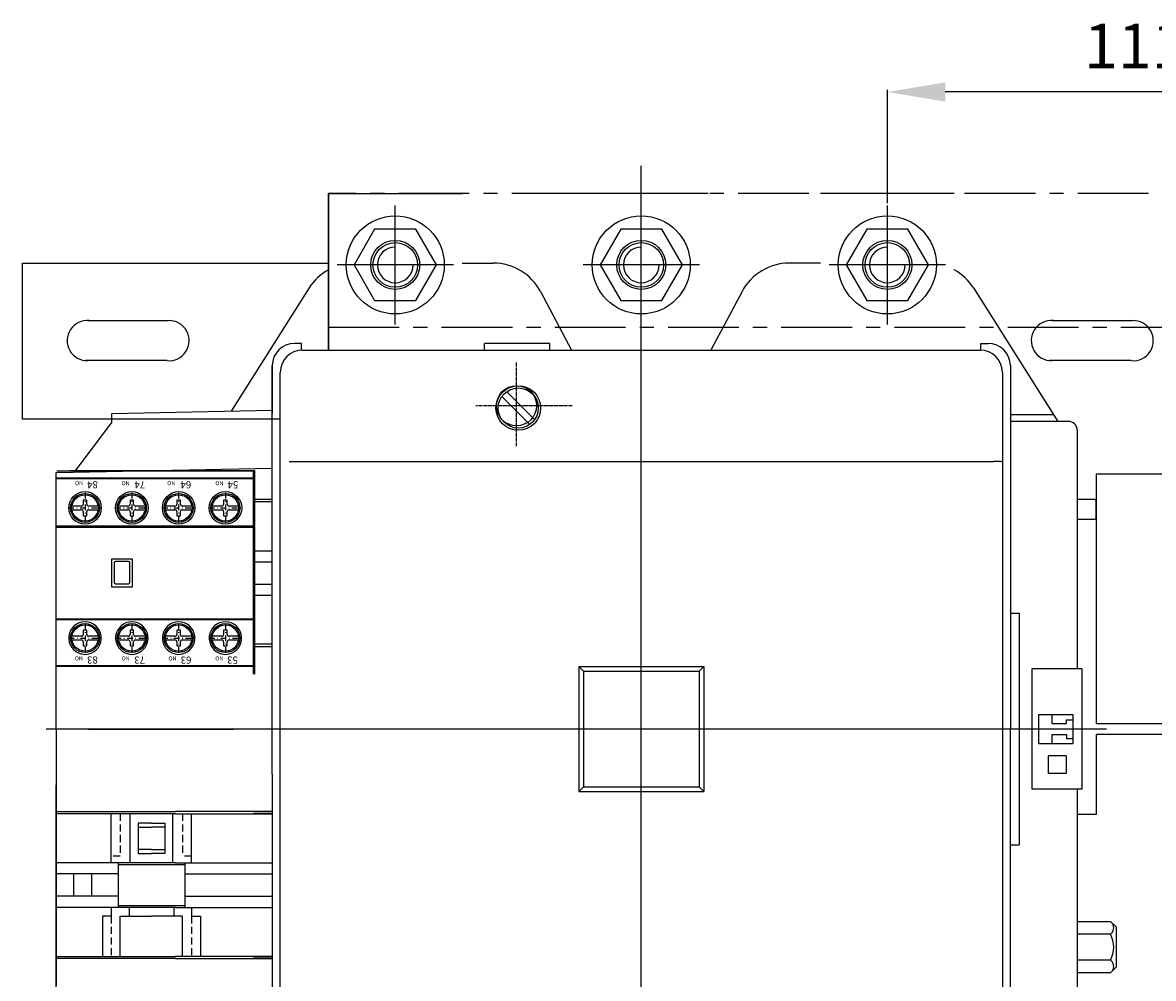
# Model space of a CAD drawing. Units: inches. Extents: x -2451 to -1495, y -170 to 680.
# Drawn here: x -2441 to -2187, y 417 to 632 of the extents above; entities that cross this region are included whole.
import ezdxf

# ---------------------------------------------------------------- set-up
doc = ezdxf.new("R2010")
doc.units = ezdxf.units.IN
doc.header["$MEASUREMENT"] = 0
for name, pattern in [('CENTER', [50.8, 31.75, -6.35, 6.35, -6.35]), ('CENTER2', [1.125, 0.75, -0.125, 0.125, -0.125]), ('DASHDOT2', [5, 2.5, -1.25, 0, -1.25]), ('HIDDEN2', [4.7625, 3.175, -1.5875])]:
    doc.linetypes.add(name, pattern=pattern)
for name, color, linetype in [('DIM', 3, 'Continuous'), ('DOMESTIC_WATER', 1, 'Continuous'), ('E_TEXT', 121, 'Continuous'), ('PART', 7, 'Continuous'), ('UTILITIES', 7, 'Continuous')]:
    doc.layers.add(name, color=color, linetype=linetype)
doc.styles.add('DAYUSP', font='simplex.shx', dxfattribs={"bigfont": 'chineset.shx'})
doc.dimstyles.new('ISO-25', dxfattribs={"dimtxt": 5, "dimasz": 2, "dimexe": 0.5, "dimexo": 0.5, "dimtad": 1, "dimtoh": 1, "dimdsep": 46, "dimtxsty": 'DAYUSP', "dimcen": 2, "dimclrd": 256, "dimclre": 256, "dimclrt": 256, "dimadec": 0, "dimazin": 0, "dimtm": 1e-09, "dimtfac": 0.8, "dimtmove": 0, "dimatfit": 3, "dimfxl": 1, "dimlwd": -1, "dimlwe": -1, "dimarcsym": 0})

# ---------------------------------------------------------------- blocks, each defined once
blk = doc.blocks.new('*D61')
for p, q in [((-2247.17, 591.38), (-2247.17, 616.8)), ((-2136.17, 593.52), (-2136.17, 616.8)), ((-2149.17, 616.3), (-2234.17, 616.3))]:
    blk.add_line(p, q)
for points in [[(-2234.17, 618.46), (-2234.17, 614.13), (-2247.17, 616.3)], [(-2149.17, 618.46), (-2149.17, 614.13), (-2136.17, 616.3)]]:
    blk.add_solid(points)
at = {"layer": 'Defpoints', "color": 0}
for p in [(-2247.17, 616.3), (-2136.17, 593.02), (-2247.17, 590.88)]:
    blk.add_point(p, dxfattribs=at)
at = {"insert": (-2191.67, 625.3), "char_height": 10, "attachment_point": 5, "style": 'DAYUSP'}
blk.add_mtext('111', dxfattribs=at)

msp = doc.modelspace()

# ---------------------------------------------------------------- linework, layer by layer
at = {"color": 0, "ltscale": 20}
for p, q in [((-2302.373, 347.07), (-2302.373, 599.775)), ((-2357.573, 564.17), (-2357.573, 590.875)), ((-2302.373, 564.17), (-2302.373, 590.875)), ((-2247.173, 564.17), (-2247.173, 590.875)), ((-2344.507, 577.523), (-2370.639, 577.523)), ((-2289.307, 577.523), (-2315.439, 577.523)), ((-2234.107, 577.523), (-2260.239, 577.523)), ((-2302.373, 473.423), (-2435.879, 473.423)), ((-2426.38, 473.423), (-2393.891, 473.423)), ((-2197.98, 473.423), (-2302.373, 473.423))]:
    msp.add_line(p, q, dxfattribs=at)
at = {"color": 0}
for p, q in [((-2372.573, 593.523), (-2342.573, 593.523)), ((-2372.573, 558.423), (-2372.573, 593.523)), ((-2287.373, 593.523), (-2317.373, 593.523)), ((-2232.173, 593.523), (-2262.173, 593.523)), ((-2342.573, 577.923), (-2335.584, 577.923)), ((-2262.173, 577.923), (-2269.163, 577.923)), ((-2376.907, 572.34), (-2394.381, 544.731)), ((-2324.988, 571.556), (-2318.006, 558.423)), ((-2279.758, 571.556), (-2286.74, 558.423)), ((-2227.84, 572.34), (-2208.905, 542.423)), ((-2378.573, 559.923), (-2380.173, 559.923)), ((-2378.573, 558.423), (-2378.573, 559.923)), ((-2337.573, 558.423), (-2337.573, 559.923)), ((-2322.873, 559.923), (-2337.573, 559.923)), ((-2322.873, 558.423), (-2322.873, 559.923)), ((-2226.173, 558.423), (-2226.173, 559.923)), ((-2226.173, 559.923), (-2224.573, 559.923)), ((-2385.173, 554.923), (-2385.173, 544.173)), ((-2385.173, 463.266), (-2385.173, 554.923)), ((-2219.573, 554.923), (-2219.573, 473.423)), ((-2327.366, 541.755), (-2333.641, 548.03)), ((-2326.306, 542.815), (-2332.581, 549.09)), ((-2421.158, 544.173), (-2385.173, 544.923)), ((-2421.158, 542.173), (-2421.158, 544.173)), ((-2385.173, 544.173), (-2385.173, 544.923)), ((-2385.173, 530.889), (-2385.173, 544.173)), ((-2209.854, 543.923), (-2219.573, 543.923)), ((-2429.627, 530.923), (-2421.158, 542.173)), ((-2206.573, 542.423), (-2219.573, 542.423)), ((-2204.573, 540.423), (-2204.573, 486.923)), ((-2433.673, 530.923), (-2385.16, 531.923)), ((-2433.673, 473.423), (-2433.673, 530.923)), ((-2178.769, 530.574), (-2200.293, 530.574)), ((-2200.293, 530.574), (-2200.293, 474.673)), ((-2389.173, 529.713), (-2433.673, 529.713)), ((-2389.175, 529.542), (-2433.673, 529.542)), ((-2391.228, 529.713), (-2389.173, 529.713)), ((-2385.173, 524.923), (-2389.373, 524.923)), ((-2389.373, 524.423), (-2385.173, 524.423)), ((-2200.793, 524.923), (-2204.573, 524.923)), ((-2200.293, 520.923), (-2200.293, 524.423)), ((-2200.793, 520.423), (-2204.573, 520.423)), ((-2389.373, 513.423), (-2385.173, 513.423)), ((-2389.373, 510.923), (-2385.173, 510.923)), ((-2389.373, 505.923), (-2385.173, 505.923)), ((-2389.373, 503.423), (-2385.173, 503.423)), ((-2219.573, 499.423), (-2217.573, 499.423)), ((-2217.573, 499.423), (-2217.573, 447.423)), ((-2385.173, 492.423), (-2389.373, 492.423)), ((-2389.373, 491.923), (-2385.173, 491.923)), ((-2389.173, 487.602), (-2433.673, 487.602)), ((-2389.175, 487.431), (-2433.673, 487.431)), ((-2203.573, 486.923), (-2214.773, 486.923)), ((-2214.773, 486.923), (-2214.773, 459.923)), ((-2203.573, 486.923), (-2203.573, 459.923)), ((-2213.273, 476.673), (-2205.573, 476.673)), ((-2213.273, 476.673), (-2213.273, 470.173)), ((-2210.273, 476.673), (-2210.273, 474.673)), ((-2210.273, 474.673), (-2206.973, 474.673)), ((-2206.973, 474.673), (-2206.973, 475.523)), ((-2206.973, 475.523), (-2205.573, 475.523)), ((-2205.573, 476.673), (-2205.573, 470.173)), ((-2200.293, 474.673), (-2183.049, 474.673)), ((-2433.673, 473.423), (-2433.673, 415.923)), ((-2219.573, 414.751), (-2219.573, 473.423)), ((-2210.273, 472.173), (-2210.273, 470.173)), ((-2210.273, 472.173), (-2206.973, 472.173)), ((-2206.973, 472.173), (-2206.973, 471.323)), ((-2183.049, 472.173), (-2200.293, 472.173)), ((-2200.293, 472.173), (-2200.293, 454.244)), ((-2213.273, 470.173), (-2210.273, 470.173)), ((-2213.273, 470.173), (-2205.573, 470.173)), ((-2206.973, 471.323), (-2205.573, 471.323)), ((-2207.073, 467.423), (-2211.073, 467.423)), ((-2211.073, 467.423), (-2211.073, 463.423)), ((-2207.073, 467.423), (-2207.073, 463.423)), ((-2385.173, 463.266), (-2385.173, 391.923)), ((-2207.073, 463.423), (-2211.073, 463.423)), ((-2433.673, 403.423), (-2433.673, 460.923)), ((-2203.573, 459.923), (-2214.773, 459.923)), ((-2204.573, 459.923), (-2204.573, 406.716)), ((-2433.673, 454.923), (-2406.873, 454.923)), ((-2406.873, 454.423), (-2433.673, 454.423)), ((-2421.273, 443.423), (-2421.273, 454.423)), ((-2417.073, 443.423), (-2417.073, 454.423)), ((-2407.473, 443.423), (-2407.473, 454.423)), ((-2385.173, 454.923), (-2406.873, 454.923)), ((-2406.873, 454.423), (-2385.173, 454.423)), ((-2403.273, 443.423), (-2403.273, 454.423)), ((-2389.373, 454.923), (-2385.173, 454.923)), ((-2385.173, 454.423), (-2389.373, 454.423)), ((-2200.293, 454.244), (-2204.573, 454.244)), ((-2415.273, 452.323), (-2415.273, 445.523)), ((-2412.273, 452.323), (-2415.273, 452.323)), ((-2412.273, 452.323), (-2409.273, 452.323)), ((-2409.273, 452.323), (-2409.273, 445.523)), ((-2415.273, 451.423), (-2412.273, 451.423)), ((-2409.273, 451.423), (-2412.273, 451.423)), ((-2219.573, 447.423), (-2217.573, 447.423)), ((-2412.273, 446.423), (-2415.273, 446.423)), ((-2415.273, 445.523), (-2412.273, 445.523)), ((-2412.273, 446.423), (-2409.273, 446.423)), ((-2409.273, 445.523), (-2412.273, 445.523)), ((-2406.873, 443.423), (-2433.673, 443.423)), ((-2419.773, 443.423), (-2419.773, 433.423)), ((-2419.773, 443.023), (-2404.773, 443.023)), ((-2406.873, 443.423), (-2385.173, 443.423)), ((-2404.773, 443.423), (-2404.773, 433.423)), ((-2389.373, 443.423), (-2385.173, 443.423)), ((-2419.773, 440.923), (-2433.673, 440.923)), ((-2429.673, 435.923), (-2429.673, 440.923)), ((-2425.673, 435.923), (-2425.673, 440.923)), ((-2404.773, 440.923), (-2385.173, 440.923)), ((-2389.373, 440.923), (-2385.173, 440.923)), ((-2419.773, 435.923), (-2433.673, 435.923)), ((-2419.773, 433.823), (-2404.773, 433.823)), ((-2404.773, 435.923), (-2385.173, 435.923)), ((-2389.373, 435.923), (-2385.173, 435.923)), ((-2406.873, 433.423), (-2433.673, 433.423)), ((-2423.273, 431.423), (-2423.273, 422.423)), ((-2421.273, 431.423), (-2423.273, 431.423)), ((-2421.273, 433.423), (-2421.273, 431.423)), ((-2419.273, 431.423), (-2412.273, 431.423)), ((-2419.273, 422.418), (-2419.273, 431.418)), ((-2417.273, 433.423), (-2417.273, 431.423)), ((-2405.273, 431.423), (-2412.273, 431.423)), ((-2407.273, 433.423), (-2407.273, 431.423)), ((-2406.873, 433.423), (-2385.173, 433.423)), ((-2405.273, 422.423), (-2405.273, 431.423)), ((-2403.273, 433.423), (-2403.273, 431.423)), ((-2403.273, 431.423), (-2401.273, 431.423)), ((-2401.273, 431.423), (-2401.273, 422.423)), ((-2389.373, 433.423), (-2385.173, 433.423)), ((-2204.573, 430.274), (-2197.123, 430.274)), ((-2195.873, 429.024), (-2197.123, 430.274)), ((-2195.873, 429.024), (-2195.873, 419.977)), ((-2197.123, 427.388), (-2204.573, 427.388)), ((-2433.673, 422.423), (-2406.873, 422.423)), ((-2406.873, 421.923), (-2433.673, 421.923)), ((-2385.173, 422.423), (-2406.873, 422.423)), ((-2406.873, 421.923), (-2385.173, 421.923)), ((-2389.373, 422.423), (-2385.173, 422.423)), ((-2385.173, 421.923), (-2389.373, 421.923)), ((-2197.123, 421.614), (-2204.573, 421.614)), ((-2197.123, 418.727), (-2204.573, 418.727)), ((-2195.873, 419.977), (-2197.123, 418.727))]:
    msp.add_line(p, q, dxfattribs=at)
msp.add_line((-2372.573, 593.523), (-2372.573, 563.523))
at = {"color": 0, "linetype": 'CENTER', "ltscale": 0.5}
for p, q in [((-2010.769, 593.523), (-2372.573, 593.523)), ((-2372.573, 593.523), (-2372.573, 558.423)), ((-2372.573, 563.523), (-2010.773, 563.523))]:
    msp.add_line(p, q, dxfattribs=at)
at = {"color": 0, "linetype": 'Continuous'}
for p, q in [((-2378.373, 558.423), (-2226.373, 558.423)), ((-2383.373, 393.423), (-2383.373, 553.423)), ((-2221.373, 553.423), (-2221.373, 393.423)), ((-2381.373, 533.423), (-2223.373, 533.423)), ((-2389.373, 531.223), (-2433.473, 531.223)), ((-2430.562, 531.423), (-2389.373, 531.423)), ((-2392.455, 531.423), (-2392.253, 531.423)), ((-2389.373, 518.923), (-2389.373, 531.423)), ((-2389.373, 531.423), (-2389.173, 531.423)), ((-2389.173, 531.423), (-2389.173, 518.923)), ((-2389.373, 518.923), (-2433.473, 518.923)), ((-2433.473, 518.723), (-2389.373, 518.723)), ((-2389.173, 518.923), (-2389.373, 518.923)), ((-2389.373, 498.123), (-2389.373, 518.723)), ((-2389.373, 518.723), (-2389.173, 518.723)), ((-2389.173, 518.723), (-2389.173, 518.923)), ((-2389.173, 518.723), (-2389.173, 518.923)), ((-2389.173, 518.723), (-2389.173, 498.123)), ((-2416.523, 511.523), (-2421.223, 511.523)), ((-2421.223, 511.523), (-2421.223, 505.323)), ((-2416.523, 505.323), (-2416.523, 511.523)), ((-2421.223, 505.323), (-2416.523, 505.323)), ((-2433.473, 498.123), (-2389.373, 498.123)), ((-2389.373, 497.923), (-2433.473, 497.923)), ((-2389.173, 498.123), (-2389.373, 498.123)), ((-2389.373, 490.273), (-2389.373, 497.923)), ((-2389.373, 497.923), (-2389.173, 497.923)), ((-2389.173, 498.123), (-2389.173, 497.923)), ((-2389.173, 498.123), (-2389.173, 497.923)), ((-2389.173, 497.923), (-2389.173, 490.273)), ((-2389.373, 485.723), (-2389.373, 490.273)), ((-2389.373, 490.273), (-2389.173, 490.273)), ((-2389.173, 490.273), (-2389.173, 485.723)), ((-2316.373, 487.422), (-2288.373, 487.422)), ((-2315.373, 486.423), (-2316.373, 487.422)), ((-2316.373, 487.422), (-2316.373, 459.423)), ((-2289.373, 486.423), (-2288.373, 487.422)), ((-2288.373, 487.422), (-2288.373, 459.423)), ((-2315.373, 486.423), (-2289.373, 486.423)), ((-2315.373, 486.423), (-2315.373, 460.423)), ((-2289.373, 486.423), (-2289.373, 460.423)), ((-2315.373, 460.423), (-2316.373, 459.423)), ((-2316.373, 459.423), (-2288.373, 459.423)), ((-2315.373, 460.423), (-2289.373, 460.423)), ((-2289.373, 460.423), (-2288.373, 459.423))]:
    msp.add_line(p, q, dxfattribs=at)
at = {"color": 0, "linetype": 'CENTER2'}
for p, q in [((-2330.373, 536.873), (-2330.373, 555.645)), ((-2317.889, 545.923), (-2339.526, 545.923))]:
    msp.add_line(p, q, dxfattribs=at)
at = {"color": 0, "linetype": 'HIDDEN2', "ltscale": 0.5}
for p, q in [((-2419.273, 454.423), (-2419.273, 444.923)), ((-2405.273, 454.423), (-2405.273, 444.923)), ((-2419.273, 444.923), (-2421.273, 444.923)), ((-2403.273, 444.923), (-2405.273, 444.923)), ((-2421.273, 431.423), (-2421.273, 422.423)), ((-2403.273, 431.423), (-2403.273, 422.423))]:
    msp.add_line(p, q, dxfattribs=at)
at = {"color": 0}
for points in [[(-2352.955, 569.523), (-2348.336, 577.523), (-2352.955, 585.523), (-2362.192, 585.523), (-2366.811, 577.523), (-2362.192, 569.523)], [(-2297.755, 569.523), (-2293.136, 577.523), (-2297.755, 585.523), (-2306.992, 585.523), (-2311.611, 577.523), (-2306.992, 569.523)], [(-2242.555, 569.523), (-2237.936, 577.523), (-2242.555, 585.523), (-2251.792, 585.523), (-2256.411, 577.523), (-2251.792, 569.523)]]:
    msp.add_lwpolyline(points, close=True, dxfattribs=at)
for points in [[(-2383.373, 542.923), (-2441.173, 542.923), (-2441.173, 577.923), (-2372.573, 577.923)], [(-2426.545, 565.026), (-2408.476, 565.026)], [(-2210.245, 565.026), (-2192.176, 565.026)], [(-2408.773, 556.051), (-2427.071, 556.051)], [(-2192.473, 556.051), (-2210.771, 556.051)]]:
    msp.add_lwpolyline(points, dxfattribs=at)
for centre, radius in [((-2357.573, 577.523), 11), ((-2302.373, 577.523), 11), ((-2247.173, 577.523), 11), ((-2357.573, 577.523), 5.5), ((-2357.573, 577.523), 5), ((-2302.373, 577.523), 5.5), ((-2302.373, 577.523), 5), ((-2247.173, 577.523), 5.5), ((-2247.173, 577.523), 5), ((-2329.973, 545.423), 5), ((-2329.973, 545.423), 4.5)]:
    msp.add_circle(centre, radius, dxfattribs=at)
at = {"color": 0, "linetype": 'Continuous'}
for centre, radius in [((-2330.373, 545.923), 4.5), ((-2427.173, 523.023), 3.65), ((-2427.173, 523.023), 3.25), ((-2416.673, 523.023), 3.65), ((-2416.673, 523.023), 3.25), ((-2406.173, 523.023), 3.65), ((-2406.173, 523.023), 3.25), ((-2395.673, 523.023), 3.65), ((-2395.673, 523.023), 3.25), ((-2427.173, 493.823), 3.25), ((-2416.673, 493.823), 3.25), ((-2406.173, 493.823), 3.25), ((-2395.673, 493.823), 3.25)]:
    msp.add_circle(centre, radius, dxfattribs=at)
at = {"color": 0}
for centre, radius, start, end in [((-2357.573, 577.523), 4, 90, 0), ((-2302.373, 577.523), 4, 90, 0), ((-2247.173, 577.523), 4, 90, 0), ((-2366.767, 565.923), 12, 118.93923, 147.66981), ((-2335.584, 565.923), 12, 27.99715, 90), ((-2269.163, 565.923), 12, 90, 152.00285), ((-2237.98, 565.923), 12, 32.33019, 61.06077), ((-2426.675, 560.548), 4.5, 84.3362, 272.18964), ((-2408.304, 560.529), 4.5, 264.3362, 92.18964), ((-2210.375, 560.548), 4.5, 84.3362, 272.18964), ((-2192.004, 560.529), 4.5, 264.3362, 92.18964), ((-2380.173, 554.923), 5, 90, 180), ((-2224.573, 554.923), 5, 0, 90), ((-2206.573, 540.423), 2, 0, 90), ((-2200.793, 524.423), 0.5, 0, 90), ((-2200.793, 520.923), 0.5, 270, 0), ((-2198.137, 428.831), 1.764, 305.08585, 35.08585), ((-2202.304, 424.501), 5.931, 330.87222, 29.12778), ((-2198.137, 420.171), 1.764, 324.91415, 54.91415)]:
    msp.add_arc(centre, radius, start, end, dxfattribs=at)
at = {"color": 0, "linetype": 'Continuous'}
for centre, radius, start, end in [((-2378.373, 553.423), 5, 90, 180), ((-2226.373, 553.423), 5, 0, 90), ((-2427.173, 493.823), 3.65, 283.44274, 256.55726), ((-2416.673, 493.823), 3.65, 283.44274, 256.55726), ((-2406.173, 493.823), 3.65, 283.44274, 256.55726), ((-2395.673, 493.823), 3.65, 283.44274, 256.55726), ((-2427.173, 493.836), 3.663, 256.60636, 283.39364), ((-2416.673, 493.836), 3.663, 256.60636, 283.39364), ((-2406.173, 493.836), 3.663, 256.60636, 283.39364), ((-2395.673, 493.836), 3.663, 256.60636, 283.39364)]:
    msp.add_arc(centre, radius, start, end, dxfattribs=at)
for points in [[(-2222.608, 533.416), (-2223.373, 533.423)], [(-2221.373, 533.339), (-2221.525, 533.371), (-2221.959, 533.398), (-2222.608, 533.416)]]:
    msp.add_spline(points, degree=3, dxfattribs=at)
at = {"layer": 'DIM', "color": 0}
msp.add_line((-2416.523, 505.323), (-2416.523, 506.123), dxfattribs=at)
at = {"layer": 'DOMESTIC_WATER', "color": 0, "linetype": 'Continuous'}
for p, q in [((-2420.623, 510.723), (-2420.623, 506.323)), ((-2417.423, 511.023), (-2420.323, 511.023)), ((-2417.123, 506.323), (-2417.123, 510.723)), ((-2420.323, 506.023), (-2417.423, 506.023))]:
    msp.add_line(p, q, dxfattribs=at)
for centre, start, end in [((-2420.323, 510.723), 90, 180), ((-2417.423, 510.723), 0, 90), ((-2420.323, 506.323), 180, 270), ((-2417.423, 506.323), 270, 0)]:
    msp.add_arc(centre, 0.3, start, end, dxfattribs=at)
at = {"layer": 'PART', "color": 0, "linetype": 'DASHDOT2', "ltscale": 0.5}
for p, q in [((-2427.173, 526.373), (-2427.173, 519.873)), ((-2416.673, 526.373), (-2416.673, 519.873)), ((-2406.173, 526.373), (-2406.173, 519.873)), ((-2395.673, 526.373), (-2395.673, 519.873)), ((-2430.898, 523.029), (-2423.448, 523.029)), ((-2420.386, 523.023), (-2412.936, 523.023)), ((-2409.877, 523.023), (-2402.427, 523.023)), ((-2399.406, 523.023), (-2391.956, 523.023)), ((-2427.173, 496.998), (-2427.173, 490.498)), ((-2416.673, 496.998), (-2416.673, 490.498)), ((-2406.173, 496.998), (-2406.173, 490.498)), ((-2395.673, 496.998), (-2395.673, 490.498)), ((-2430.823, 493.823), (-2423.528, 493.823)), ((-2420.328, 493.823), (-2413.032, 493.823)), ((-2409.821, 493.823), (-2402.526, 493.823)), ((-2399.321, 493.823), (-2392.026, 493.823))]:
    msp.add_line(p, q, dxfattribs=at)
at = {"layer": 'UTILITIES', "color": 0}
for p, q in [((-2427.973, 525.862), (-2427.973, 526.172)), ((-2426.373, 526.172), (-2426.373, 525.862)), ((-2417.473, 525.862), (-2417.473, 526.172)), ((-2415.873, 526.172), (-2415.873, 525.862)), ((-2406.973, 525.862), (-2406.973, 526.172)), ((-2405.373, 526.172), (-2405.373, 525.862)), ((-2396.473, 525.862), (-2396.473, 526.172)), ((-2394.873, 526.172), (-2394.873, 525.862)), ((-2430.013, 523.822), (-2430.323, 523.822)), ((-2427.992, 523.422), (-2429.894, 523.422)), ((-2429.894, 522.622), (-2427.992, 522.622)), ((-2426.773, 524.772), (-2427.573, 524.772)), ((-2427.573, 524.772), (-2427.573, 523.841)), ((-2426.773, 523.841), (-2426.773, 524.772)), ((-2424.453, 523.422), (-2426.354, 523.422)), ((-2426.354, 522.622), (-2424.453, 522.622)), ((-2424.334, 523.822), (-2424.023, 523.822)), ((-2419.513, 523.822), (-2419.823, 523.822)), ((-2417.492, 523.422), (-2419.394, 523.422)), ((-2419.394, 522.622), (-2417.492, 522.622)), ((-2416.273, 524.772), (-2417.073, 524.772)), ((-2417.073, 524.772), (-2417.073, 523.841)), ((-2416.273, 523.841), (-2416.273, 524.772)), ((-2413.953, 523.422), (-2415.854, 523.422)), ((-2415.854, 522.622), (-2413.953, 522.622)), ((-2413.834, 523.822), (-2413.523, 523.822)), ((-2409.013, 523.822), (-2409.323, 523.822)), ((-2406.992, 523.422), (-2408.894, 523.422)), ((-2408.894, 522.622), (-2406.992, 522.622)), ((-2405.773, 524.772), (-2406.573, 524.772)), ((-2406.573, 524.772), (-2406.573, 523.841)), ((-2405.773, 523.841), (-2405.773, 524.772)), ((-2403.453, 523.422), (-2405.354, 523.422)), ((-2405.354, 522.622), (-2403.453, 522.622)), ((-2403.334, 523.822), (-2403.023, 523.822)), ((-2398.513, 523.822), (-2398.823, 523.822)), ((-2396.492, 523.422), (-2398.394, 523.422)), ((-2398.394, 522.622), (-2396.492, 522.622)), ((-2395.273, 524.772), (-2396.073, 524.772)), ((-2396.073, 524.772), (-2396.073, 523.841)), ((-2395.273, 523.841), (-2395.273, 524.772)), ((-2392.953, 523.422), (-2394.854, 523.422)), ((-2394.854, 522.622), (-2392.953, 522.622)), ((-2392.834, 523.822), (-2392.523, 523.822)), ((-2430.323, 522.222), (-2430.013, 522.222)), ((-2427.973, 520.183), (-2427.973, 519.872)), ((-2427.573, 522.203), (-2427.573, 521.272)), ((-2427.573, 521.272), (-2426.773, 521.272)), ((-2426.773, 521.272), (-2426.773, 522.203)), ((-2426.373, 519.872), (-2426.373, 520.183)), ((-2424.023, 522.222), (-2424.334, 522.222)), ((-2419.823, 522.222), (-2419.513, 522.222)), ((-2417.473, 520.183), (-2417.473, 519.872)), ((-2417.073, 522.203), (-2417.073, 521.272)), ((-2417.073, 521.272), (-2416.273, 521.272)), ((-2416.273, 521.272), (-2416.273, 522.203)), ((-2415.873, 519.872), (-2415.873, 520.183)), ((-2413.523, 522.222), (-2413.834, 522.222)), ((-2409.323, 522.222), (-2409.013, 522.222)), ((-2406.973, 520.183), (-2406.973, 519.872)), ((-2406.573, 522.203), (-2406.573, 521.272)), ((-2406.573, 521.272), (-2405.773, 521.272)), ((-2405.773, 521.272), (-2405.773, 522.203)), ((-2405.373, 519.872), (-2405.373, 520.183)), ((-2403.023, 522.222), (-2403.334, 522.222)), ((-2398.823, 522.222), (-2398.513, 522.222)), ((-2396.473, 520.183), (-2396.473, 519.872)), ((-2396.073, 522.203), (-2396.073, 521.272)), ((-2396.073, 521.272), (-2395.273, 521.272)), ((-2395.273, 521.272), (-2395.273, 522.203)), ((-2394.873, 519.872), (-2394.873, 520.183)), ((-2392.523, 522.222), (-2392.834, 522.222)), ((-2427.973, 496.662), (-2427.973, 496.973)), ((-2426.773, 495.573), (-2427.573, 495.573)), ((-2427.573, 495.573), (-2427.573, 494.642)), ((-2426.773, 494.642), (-2426.773, 495.573)), ((-2426.373, 496.973), (-2426.373, 496.662)), ((-2417.473, 496.662), (-2417.473, 496.973)), ((-2416.273, 495.573), (-2417.073, 495.573)), ((-2417.073, 495.573), (-2417.073, 494.642)), ((-2416.273, 494.642), (-2416.273, 495.573)), ((-2415.873, 496.973), (-2415.873, 496.662)), ((-2406.973, 496.662), (-2406.973, 496.973)), ((-2405.773, 495.573), (-2406.573, 495.573)), ((-2406.573, 495.573), (-2406.573, 494.642)), ((-2405.773, 494.642), (-2405.773, 495.573)), ((-2405.373, 496.973), (-2405.373, 496.662)), ((-2396.473, 496.662), (-2396.473, 496.973)), ((-2395.273, 495.573), (-2396.073, 495.573)), ((-2396.073, 495.573), (-2396.073, 494.642)), ((-2395.273, 494.642), (-2395.273, 495.573)), ((-2394.873, 496.973), (-2394.873, 496.662)), ((-2430.013, 494.623), (-2430.323, 494.623)), ((-2430.323, 493.023), (-2430.013, 493.023)), ((-2427.992, 494.223), (-2429.894, 494.223)), ((-2429.894, 493.423), (-2427.992, 493.423)), ((-2427.573, 493.004), (-2427.573, 492.073)), ((-2426.773, 492.073), (-2426.773, 493.004)), ((-2424.453, 494.223), (-2426.354, 494.223)), ((-2426.354, 493.423), (-2424.453, 493.423)), ((-2424.334, 494.623), (-2424.023, 494.623)), ((-2424.023, 493.023), (-2424.334, 493.023)), ((-2419.513, 494.623), (-2419.823, 494.623)), ((-2419.823, 493.023), (-2419.513, 493.023)), ((-2417.492, 494.223), (-2419.394, 494.223)), ((-2419.394, 493.423), (-2417.492, 493.423)), ((-2417.073, 493.004), (-2417.073, 492.073)), ((-2416.273, 492.073), (-2416.273, 493.004)), ((-2413.953, 494.223), (-2415.854, 494.223)), ((-2415.854, 493.423), (-2413.953, 493.423)), ((-2413.834, 494.623), (-2413.523, 494.623)), ((-2413.523, 493.023), (-2413.834, 493.023)), ((-2409.013, 494.623), (-2409.323, 494.623)), ((-2409.323, 493.023), (-2409.013, 493.023)), ((-2406.992, 494.223), (-2408.894, 494.223)), ((-2408.894, 493.423), (-2406.992, 493.423)), ((-2406.573, 493.004), (-2406.573, 492.073)), ((-2405.773, 492.073), (-2405.773, 493.004)), ((-2403.453, 494.223), (-2405.354, 494.223)), ((-2405.354, 493.423), (-2403.453, 493.423)), ((-2403.334, 494.623), (-2403.023, 494.623)), ((-2403.023, 493.023), (-2403.334, 493.023)), ((-2398.513, 494.623), (-2398.823, 494.623)), ((-2398.823, 493.023), (-2398.513, 493.023)), ((-2396.492, 494.223), (-2398.394, 494.223)), ((-2398.394, 493.423), (-2396.492, 493.423)), ((-2396.073, 493.004), (-2396.073, 492.073)), ((-2395.273, 492.073), (-2395.273, 493.004)), ((-2392.953, 494.223), (-2394.854, 494.223)), ((-2394.854, 493.423), (-2392.953, 493.423)), ((-2392.834, 494.623), (-2392.523, 494.623)), ((-2392.523, 493.023), (-2392.834, 493.023)), ((-2427.973, 490.983), (-2427.973, 490.673)), ((-2427.573, 492.073), (-2426.773, 492.073)), ((-2426.373, 490.673), (-2426.373, 490.983)), ((-2417.473, 490.983), (-2417.473, 490.673)), ((-2417.073, 492.073), (-2416.273, 492.073)), ((-2415.873, 490.673), (-2415.873, 490.983)), ((-2406.973, 490.983), (-2406.973, 490.673)), ((-2406.573, 492.073), (-2405.773, 492.073)), ((-2405.373, 490.673), (-2405.373, 490.983)), ((-2396.473, 490.983), (-2396.473, 490.673)), ((-2396.073, 492.073), (-2395.273, 492.073)), ((-2394.873, 490.673), (-2394.873, 490.983))]:
    msp.add_line(p, q, dxfattribs=at)
for centre in [(-2427.173, 523.022), (-2416.673, 523.022), (-2406.173, 523.022), (-2395.673, 523.022), (-2427.173, 493.823), (-2416.673, 493.823), (-2406.173, 493.823), (-2395.673, 493.823)]:
    msp.add_circle(centre, 2.95, dxfattribs=at)
for centre, start, end in [((-2427.992, 523.841), 270, 0.00001), ((-2427.992, 522.203), 0.00001, 90), ((-2426.354, 523.841), 180, 270), ((-2426.354, 522.203), 90, 180), ((-2417.492, 523.841), 270, 0.00001), ((-2417.492, 522.203), 0.00001, 90), ((-2415.854, 523.841), 180, 270), ((-2415.854, 522.203), 90, 180), ((-2406.992, 523.841), 270, 0.00001), ((-2406.992, 522.203), 0.00001, 90), ((-2405.354, 523.841), 180, 270), ((-2405.354, 522.203), 90, 180), ((-2396.492, 523.841), 270, 0.00001), ((-2396.492, 522.203), 0.00001, 90), ((-2394.854, 523.841), 180, 270), ((-2394.854, 522.203), 90, 180), ((-2427.992, 494.642), 270, 0.00001), ((-2427.992, 493.004), 0.00001, 90), ((-2426.354, 494.642), 180, 270), ((-2426.354, 493.004), 90, 180), ((-2417.492, 494.642), 270, 0.00001), ((-2417.492, 493.004), 0.00001, 90), ((-2415.854, 494.642), 180, 270), ((-2415.854, 493.004), 90, 180), ((-2406.992, 494.642), 270, 0.00001), ((-2406.992, 493.004), 0.00001, 90), ((-2405.354, 494.642), 180, 270), ((-2405.354, 493.004), 90, 180), ((-2396.492, 494.642), 270, 0.00001), ((-2396.492, 493.004), 0.00001, 90), ((-2394.854, 494.642), 180, 270), ((-2394.854, 493.004), 90, 180)]:
    msp.add_arc(centre, 0.419, start, end, dxfattribs=at)

# ---------------------------------------------------------------- texts
at = {"layer": 'E_TEXT', "color": 0, "style": 'DAYUSP'}
for s, height, p in [('NO', 0.9, (-2427.628, 529.011)), ('84', 1.6, (-2424.267, 529.006)), ('NO', 0.9, (-2417.181, 529.005)), ('74', 1.6, (-2413.664, 528.999)), ('NO', 0.9, (-2406.929, 529.011)), ('64', 1.6, (-2403.331, 529.006)), ('NO', 0.9, (-2396.123, 529.01)), ('54', 1.6, (-2392.781, 529.004)), ('NO', 0.9, (-2427.658, 489.697)), ('83', 1.6, (-2424.288, 489.691)), ('NO', 0.9, (-2417.168, 489.699)), ('73', 1.6, (-2413.708, 489.693)), ('NO', 0.9, (-2406.66, 489.695)), ('63', 1.6, (-2403.291, 489.689)), ('NO', 0.9, (-2396.147, 489.703)), ('53', 1.6, (-2392.855, 489.697))]:
    msp.add_text(s, height=height, rotation=180, dxfattribs=at).set_placement(p)

# ---------------------------------------------------------------- dimensions: what is measured, and where the dimension line sits
at = {"color": 0}
dim = msp.add_linear_dim(base=(-2247.173, 616.297), p1=(-2136.169, 593.023), p2=(-2247.173, 590.875), dimstyle='ISO-25', override={"dimtxt": 10, "dimasz": 13, "dimgap": 4}, dxfattribs=at)
dim.commit()
dim.dimension.update_dxf_attribs({"geometry": '*D61', "text_midpoint": (-2191.671, 625.297)})

doc.saveas('drawing.dxf')
